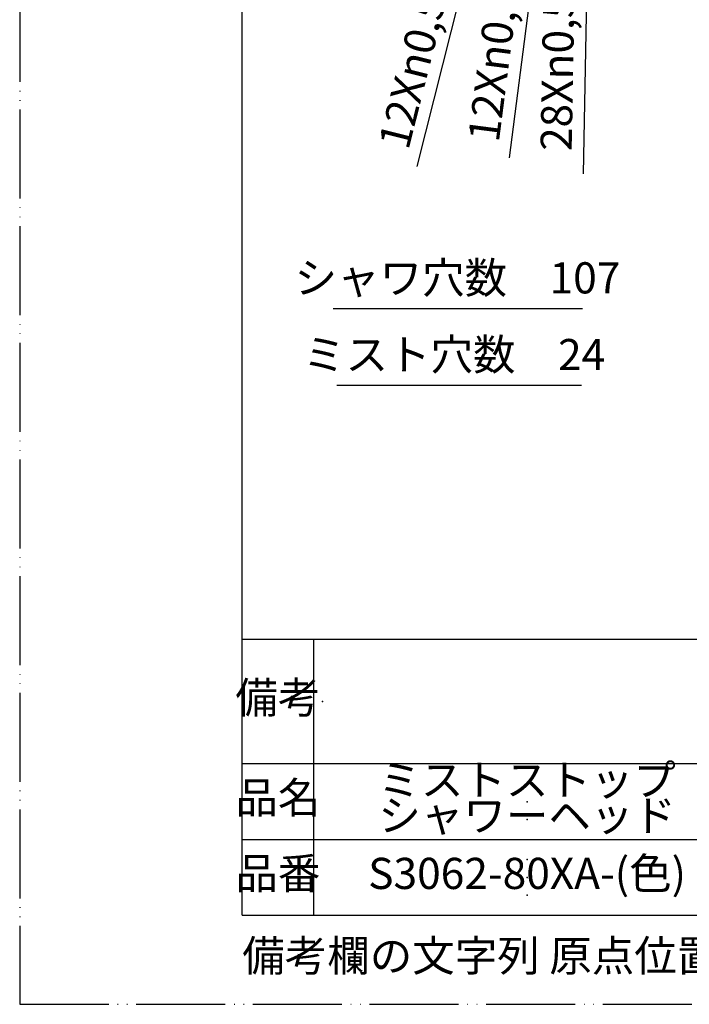
# Model space of a CAD drawing. Units: millimetres. Extents: x 0 to 420, y 0 to 594.
# Drawn here: x 0 to 150, y 0 to 221 of the extents above; entities that cross this region are included whole.
import ezdxf

# ---------------------------------------------------------------- set-up
doc = ezdxf.new("R2010")
doc.units = ezdxf.units.MM
doc.linetypes.add('PHANTOM', pattern=[13, 10, -1, 0, -1, 0, -1])
doc.layers.add('1', color=7, linetype='Continuous')
doc.styles.add('CONVERTER_11', font='MS Mincho.ttf', dxfattribs={"width": 0.89})
doc.styles.add('CONVERTER_12', font='txt.shx', dxfattribs={"width": 0.9})

# ---------------------------------------------------------------- blocks, each defined once
blk = doc.blocks.new('開示A4')
at = {"layer": '1', "color": 4, "linetype": 'PHANTOM'}
for p, q in [((0, 297), (0, 0)), ((0, 0), (210, 0))]:
    blk.add_line(p, q, dxfattribs=at)
at = {"layer": '1', "color": 7, "linetype": 'Continuous'}
for p, q in [((25, 10), (25, 148.5)), ((25, 41), (200, 41)), ((200, 27), (25, 27)), ((25, 10), (105, 10))]:
    blk.add_line(p, q, dxfattribs=at)
at = {"layer": '1', "color": 2, "linetype": 'Continuous'}
for p, q in [((33, 41), (33, 27)), ((33, 27), (33, 10)), ((25, 18.5), (81, 18.5))]:
    blk.add_line(p, q, dxfattribs=at)
at = {"layer": '1', "color": 4}
for p in [(34, 34), (57, 24.75), (57, 22.75), (57, 20.75), (57, 16.25), (57, 14.25), (57, 12.25)]:
    blk.add_point(p, dxfattribs=at)
at = {"layer": '1', "color": 2, "char_height": 3.5, "attachment_point": 5, "style": 'CONVERTER_11'}
for s, insert, line_spacing_factor in [('備考', (29, 34), 0.454545), ('品名', (29, 22.75), 0.727273), ('品番', (29, 14.25), 0.727273)]:
    blk.add_mtext(s, dxfattribs=dict(at, insert=insert, line_spacing_factor=line_spacing_factor))
at = {"layer": '1', "color": 250, "insert": (25, 5), "char_height": 3.5, "attachment_point": 4, "line_spacing_factor": 0.545455, "style": 'CONVERTER_11'}
blk.add_mtext('備考欄の文字列 原点位置=4', dxfattribs=at)
blk = doc.blocks.new('開示A4枠')
at = {"layer": '1', "xscale": 2, "yscale": 2, "zscale": 2}
blk.add_blockref('開示A4', (0, 0), dxfattribs=at)
blk = doc.blocks.new('*D26')
at = {"layer": '1', "color": 2, "linetype": 'Continuous'}
blk.add_line((128.93, 315.77), (126.62, 186.55), dxfattribs=at)
at = {"layer": '1', "color": 2}
for points in [[(127.94, 312.29), (129.79, 312.25), (128.74, 305.27)], [(129.53, 297.86), (127.69, 297.89), (128.73, 304.87)]]:
    blk.add_solid(points, dxfattribs=at)
at = {"layer": '1', "color": 7, "insert": (124.01, 191.64), "char_height": 7, "attachment_point": 7, "rotation": 88.979, "line_spacing_factor": 0.60024, "style": 'CONVERTER_12'}
blk.add_mtext('\\C7;28X{\\Fgdt;n}\\C7;0,5', dxfattribs=at)
blk = doc.blocks.new('*D27')
at = {"layer": '1', "color": 2, "linetype": 'Continuous'}
blk.add_line((126.71, 320.66), (109.95, 190.19), dxfattribs=at)
at = {"layer": '1', "color": 2}
for points in [[(125.35, 317.31), (127.17, 317.07), (125.37, 310.25)], [(125.34, 302.79), (123.51, 303.03), (125.32, 309.85)]]:
    blk.add_solid(points, dxfattribs=at)
at = {"layer": '1', "color": 7, "insert": (107.64, 193.45), "char_height": 7, "attachment_point": 7, "rotation": 82.6803, "line_spacing_factor": 0.60024, "style": 'CONVERTER_12'}
blk.add_mtext('\\C7;12X{\\Fgdt;n}\\C7;0,5', dxfattribs=at)
blk = doc.blocks.new('*D28')
at = {"layer": '1', "color": 2, "linetype": 'Continuous'}
blk.add_line((125.94, 333.69), (89.21, 188.19), dxfattribs=at)
at = {"layer": '1', "color": 2}
for points in [[(124.19, 330.52), (125.98, 330.07), (123.37, 323.51)], [(122.45, 316.11), (120.67, 316.56), (123.27, 323.12)]]:
    blk.add_solid(points, dxfattribs=at)
at = {"layer": '1', "color": 7, "insert": (87.31, 191.7), "char_height": 7, "attachment_point": 7, "rotation": 75.8325, "line_spacing_factor": 0.60024, "style": 'CONVERTER_12'}
blk.add_mtext('\\C7;12X{\\Fgdt;n}\\C7;0,5', dxfattribs=at)

msp = doc.modelspace()

# ---------------------------------------------------------------- linework, layer by layer
at = {"layer": '1', "color": 2, "linetype": 'Continuous'}
for p, q in [((70.42, 156.289), (126.42, 156.289)), ((71.241, 139.053), (126.241, 139.053))]:
    msp.add_line(p, q, dxfattribs=at)

# ---------------------------------------------------------------- block references
msp.add_blockref('開示A4枠', (0, 0))
at = {"layer": '1'}
for name in ['*D28', '*D27', '*D26']:
    msp.add_blockref(name, (0, 0), dxfattribs=at)

# ---------------------------------------------------------------- texts
at = {"layer": '1', "color": 7, "char_height": 7, "attachment_point": 5, "line_spacing_factor": 0.545455, "style": 'CONVERTER_11'}
for s, insert in [('シャワ穴数\u3000107', (98.351, 162.289)), ('ミストストップ', (114, 49.5)), ('シャワーヘッド', (114, 41.5)), ('S3062-80XA-(色)', (114, 28.5))]:
    msp.add_mtext(s, dxfattribs=dict(at, insert=insert))
at = {"layer": '1', "color": 7, "insert": (97.596, 145.053), "char_height": 7, "attachment_point": 5, "style": 'CONVERTER_11'}
msp.add_mtext('ミスト穴数\u300024', dxfattribs=at)

doc.saveas('drawing.dxf')
